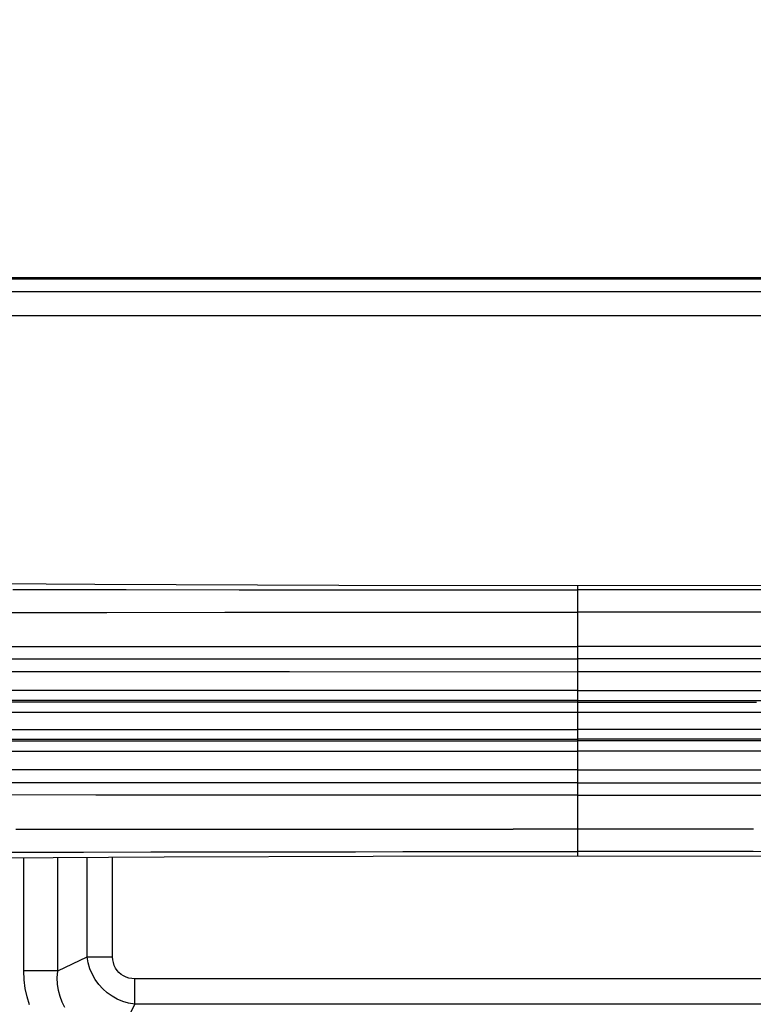
# Model space of a CAD drawing. Units: millimetres. Extents: x 0 to 4756, y 0 to 1682.
# Drawn here: x 3143 to 3204, y 1023 to 1105 of the extents above; entities that cross this region are included whole.
import ezdxf

# ---------------------------------------------------------------- set-up
doc = ezdxf.new("R2010")
doc.units = ezdxf.units.MM
doc.header["$LTSCALE"] = 261.57428
doc.layers.get('0').update_dxf_attribs({"linetype": 'CONTINUOUS'})
for name, color, linetype in [('00_COMPONENTS', 7, 'CONTINUOUS'), ('3_ALL_AXES', 7, 'CONTINUOUS'), ('6_ALL_SURFS', 7, 'CONTINUOUS'), ('DEF_DRAFT_DIM', 7, 'CONTINUOUS')]:
    doc.layers.add(name, color=color, linetype=linetype)
doc.styles.get("Standard").update_dxf_attribs({"font": 'txt', "width": 0.8})
doc.dimstyles.new('DIMSTYLE_1', dxfattribs={"dimtxt": 15, "dimasz": 3, "dimexe": 0.8, "dimexo": 0.2, "dimgap": 3.75, "dimtad": 1, "dimdsep": 46, "dimtxsty": 'Standard', "dimblk": 'OPEN', "dimblk1": 'OPEN', "dimblk2": 'OPEN', "dimcen": 0.09, "dimazin": 2, "dimtp": 0.1, "dimtm": 0.1, "dimtfac": 1, "dimtdec": 0, "dimtofl": 0, "dimtmove": 0, "dimatfit": 3, "dimldrblk": 'OPEN', "dimfxl": 1, "dimtolj": 1, "dimarcsym": 0})

# ---------------------------------------------------------------- blocks, each defined once
blk = doc.blocks.new('_OPEN')
at = {"color": 0, "linetype": 'ByBlock'}
for p, q in [((0, 0), (-1, 0.117)), ((-1, -0.117), (0, 0)), ((-1, 0), (0, 0))]:
    blk.add_line(p, q, dxfattribs=at)
blk = doc.blocks.new('*D17')
at = {"layer": 'DEF_DRAFT_DIM', "color": 22, "linetype": 'Continuous', "true_color": 0xe62e2e, "transparency": 16777216}
for p, q in [((3085.745, 1083.726), (3085.745, 1136.453)), ((3391, 943.236), (3391, 1136.453)), ((3085.745, 1135.653), (3238.372, 1135.653)), ((3391, 1135.653), (3238.372, 1135.653))]:
    blk.add_line(p, q, dxfattribs=at)
at = {"layer": 'DEF_DRAFT_DIM', "color": 22, "linetype": 'Continuous', "true_color": 0xe62e2e, "transparency": 16777216, "xscale": 3, "yscale": 3, "zscale": 3, "rotation": 180}
blk.add_blockref('_OPEN', (3085.745, 1135.653), dxfattribs=at)
at = {"layer": 'DEF_DRAFT_DIM', "color": 22, "linetype": 'Continuous', "true_color": 0xe62e2e, "transparency": 16777216, "xscale": 3, "yscale": 3, "zscale": 3}
blk.add_blockref('_OPEN', (3391, 1135.653), dxfattribs=at)

msp = doc.modelspace()

# ---------------------------------------------------------------- linework, layer by layer
at = {"layer": '00_COMPONENTS', "color": 7, "linetype": 'Continuous'}
for p, q in [((3085.695, 1083.826), (4296.365, 1083.826)), ((3600.382, 1083.686), (3086.618, 1083.686))]:
    msp.add_line(p, q, dxfattribs=at)
at = {"layer": '3_ALL_AXES', "color": 7, "linetype": 'Continuous'}
for p, q in [((3091.75, 1082.636), (3367.9, 1082.636)), ((3091.75, 1080.636), (3291.957, 1080.636)), ((3142.137, 1057.832), (3151.562, 1057.816)), ((3151.562, 1057.816), (3160.981, 1057.803)), ((3160.981, 1057.803), (3170.394, 1057.794)), ((3170.394, 1057.794), (3179.8, 1057.788)), ((3179.8, 1057.788), (3189.2, 1057.787)), ((3209.124, 1058.159), (3189.2, 1058.136)), ((3189.2, 1035.636), (3189.2, 1058.136)), ((3198.6, 1057.788), (3189.2, 1057.787)), ((3208.006, 1057.794), (3198.6, 1057.788)), ((3140.152, 1055.913), (3149.974, 1055.917)), ((3149.974, 1055.917), (3159.79, 1055.918)), ((3159.79, 1055.918), (3169.6, 1055.919)), ((3169.6, 1055.919), (3179.403, 1055.92)), ((3179.403, 1055.92), (3189.2, 1055.92)), ((3198.997, 1055.92), (3189.2, 1055.92)), ((3208.8, 1055.919), (3198.997, 1055.92)), ((3141.669, 1053.072), (3163.969, 1053.081)), ((3163.969, 1053.081), (3189.2, 1053.084)), ((3214.431, 1053.081), (3189.2, 1053.084)), ((3141.701, 1052.054), (3163.986, 1052.052)), ((3163.986, 1052.052), (3189.2, 1052.052)), ((3214.414, 1052.052), (3189.2, 1052.052)), ((3120.241, 1050.999), (3143.077, 1050.984)), ((3143.077, 1050.984), (3165.188, 1050.975)), ((3165.188, 1050.975), (3189.2, 1050.972)), ((3213.212, 1050.975), (3189.2, 1050.972)), ((3153.979, 1049.412), (3136.689, 1049.419)), ((3171.655, 1049.408), (3153.979, 1049.412)), ((3189.2, 1049.407), (3171.655, 1049.408)), ((3189.2, 1049.407), (3206.745, 1049.408)), ((3153.96, 1048.567), (3136.661, 1048.565)), ((3158.661, 1048.434), (3141.664, 1048.435)), ((3171.646, 1048.568), (3153.96, 1048.567)), ((3174.32, 1048.433), (3158.661, 1048.434)), ((3189.2, 1048.568), (3171.646, 1048.568)), ((3189.2, 1048.432), (3174.32, 1048.433)), ((3189.2, 1048.568), (3206.754, 1048.568)), ((3189.2, 1048.432), (3204.08, 1048.433)), ((3122.903, 1047.609), (3255.497, 1047.609)), ((3123.324, 1046.159), (3189.2, 1046.16)), ((3255.076, 1046.159), (3189.2, 1046.16)), ((3120.201, 1045.208), (3143.183, 1045.205)), ((3123.368, 1045.337), (3143.871, 1045.338)), ((3143.183, 1045.205), (3165.394, 1045.204)), ((3143.871, 1045.338), (3165.417, 1045.339)), ((3165.394, 1045.204), (3189.2, 1045.203)), ((3165.417, 1045.339), (3189.2, 1045.339)), ((3212.983, 1045.339), (3189.2, 1045.339)), ((3213.006, 1045.204), (3189.2, 1045.203)), ((3120.242, 1044.35), (3143.208, 1044.358)), ((3143.208, 1044.358), (3165.406, 1044.363)), ((3165.406, 1044.363), (3189.2, 1044.365)), ((3212.994, 1044.363), (3189.2, 1044.365)), ((3153.182, 1042.793), (3135.976, 1042.785)), ((3171.181, 1042.798), (3153.182, 1042.793)), ((3189.2, 1042.8), (3171.181, 1042.798)), ((3189.2, 1042.8), (3207.219, 1042.798)), ((3149.059, 1041.718), (3124.963, 1041.715)), ((3170.083, 1041.72), (3149.059, 1041.718)), ((3189.2, 1041.72), (3170.083, 1041.72)), ((3189.2, 1041.72), (3208.317, 1041.72)), ((3149.043, 1040.696), (3124.929, 1040.711)), ((3170.076, 1040.69), (3149.043, 1040.696)), ((3189.2, 1040.688), (3170.076, 1040.69)), ((3189.2, 1040.688), (3208.324, 1040.69)), ((3142.373, 1037.852), (3143.6, 1037.852)), ((3143.6, 1037.852), (3144.933, 1037.852)), ((3144.933, 1037.852), (3146.381, 1037.852)), ((3146.381, 1037.852), (3163.864, 1037.851)), ((3163.864, 1037.851), (3167.093, 1037.851)), ((3167.093, 1037.851), (3170.653, 1037.851)), ((3170.653, 1037.851), (3174.587, 1037.852)), ((3174.587, 1037.852), (3178.946, 1037.852)), ((3178.946, 1037.852), (3183.793, 1037.852)), ((3203.813, 1037.852), (3183.793, 1037.852)), ((3137.609, 1035.92), (3148.018, 1035.943)), ((3143.043, 1026.055), (3143.043, 1035.481)), ((3145.872, 1026.055), (3145.872, 1035.498)), ((3148.018, 1035.943), (3153.637, 1035.953)), ((3148.321, 1027.231), (3148.321, 1035.513)), ((3150.443, 1027.231), (3150.443, 1035.526)), ((3153.637, 1035.953), (3158.301, 1035.961)), ((3158.301, 1035.961), (3167.127, 1035.973)), ((3167.127, 1035.973), (3170.681, 1035.977)), ((3170.681, 1035.977), (3174.609, 1035.98)), ((3174.609, 1035.98), (3178.962, 1035.983)), ((3178.962, 1035.983), (3183.801, 1035.985)), ((3183.801, 1035.985), (3189.2, 1035.985)), ((3194.599, 1035.985), (3189.2, 1035.985)), ((3189.2, 1035.636), (3206.261, 1035.615)), ((3199.438, 1035.983), (3194.599, 1035.985)), ((3203.791, 1035.98), (3199.438, 1035.983)), ((3207.719, 1035.977), (3203.791, 1035.98)), ((3145.872, 1026.055), (3148.321, 1027.231)), ((3148.321, 1027.231), (3150.443, 1027.231)), ((3148.413, 1026.719), (3148.321, 1027.231)), ((3150.459, 1026.978), (3150.443, 1027.231)), ((3148.56, 1026.225), (3148.413, 1026.719)), ((3148.759, 1025.758), (3148.56, 1026.225)), ((3150.506, 1026.733), (3150.459, 1026.978)), ((3150.583, 1026.501), (3150.506, 1026.733)), ((3150.688, 1026.285), (3150.583, 1026.501)), ((3150.82, 1026.087), (3150.688, 1026.285)), ((3145.872, 1026.055), (3143.043, 1026.055)), ((3143.076, 1025.293), (3143.043, 1026.055)), ((3145.838, 1025.48), (3145.872, 1026.055)), ((3145.862, 1024.935), (3145.838, 1025.48)), ((3149.004, 1025.321), (3148.759, 1025.758)), ((3150.976, 1025.91), (3150.82, 1026.087)), ((3151.155, 1025.756), (3150.976, 1025.91)), ((3151.353, 1025.626), (3151.155, 1025.756)), ((3151.568, 1025.524), (3151.353, 1025.626)), ((3151.797, 1025.449), (3151.568, 1025.524)), ((3152.036, 1025.404), (3151.797, 1025.449)), ((3152.286, 1025.388), (3152.036, 1025.404)), ((3238.428, 1025.388), (3152.286, 1025.388)), ((3152.286, 1023.267), (3152.286, 1025.388)), ((3143.169, 1024.569), (3143.076, 1025.293)), ((3143.318, 1023.88), (3143.169, 1024.569)), ((3145.939, 1024.417), (3145.862, 1024.935)), ((3149.295, 1024.916), (3149.004, 1025.321)), ((3149.628, 1024.548), (3149.295, 1024.916)), ((3149.998, 1024.219), (3149.628, 1024.548)), ((3143.522, 1023.214), (3143.318, 1023.88)), ((3146.067, 1023.919), (3145.939, 1024.417)), ((3146.244, 1023.448), (3146.067, 1023.919)), ((3150.403, 1023.933), (3149.998, 1024.219)), ((3150.838, 1023.692), (3150.403, 1023.933)), ((3146.466, 1023.009), (3146.244, 1023.448)), ((3151.299, 1023.499), (3150.838, 1023.692)), ((3151.109, 1020.817), (3152.286, 1023.267)), ((3151.781, 1023.357), (3151.299, 1023.499)), ((3152.286, 1023.267), (3151.781, 1023.357)), ((3238.428, 1023.267), (3152.286, 1023.267))]:
    msp.add_line(p, q, dxfattribs=at)
at = {"layer": '6_ALL_SURFS', "color": 7, "linetype": 'Continuous'}
for p, q in [((3148.978, 1058.231), (3128.491, 1058.353)), ((3169.276, 1058.159), (3148.978, 1058.231)), ((3189.2, 1058.136), (3169.276, 1058.159)), ((3137.306, 1035.446), (3154.736, 1035.552)), ((3154.736, 1035.552), (3172.139, 1035.615)), ((3172.139, 1035.615), (3189.2, 1035.636))]:
    msp.add_line(p, q, dxfattribs=at)

# ---------------------------------------------------------------- dimensions: what is measured, and where the dimension line sits
at = {"layer": 'DEF_DRAFT_DIM', "color": 22, "linetype": 'Continuous', "true_color": 0xe62e2e}
dim = msp.add_linear_dim(base=(3391, 1135.653), p1=(3085.745, 1083.526), p2=(3391, 943.036), text=' ', dimstyle='DIMSTYLE_1', dxfattribs=at)
dim.commit()
dim.dimension.update_dxf_attribs({"geometry": '*D17', "text_midpoint": (3184.372, 1135.653), "dimtype": 160})

doc.saveas('drawing.dxf')
